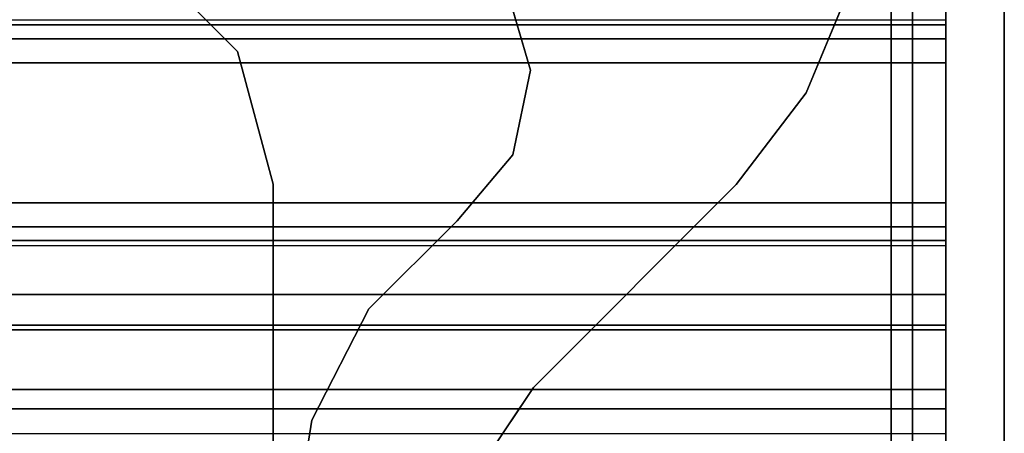
# Model space of a CAD drawing. Units: inches. Extents: x -2 to 216, y -6 to 117.
# Drawn here: x 214 to 216, y 62 to 63 of the extents above; entities that cross this region are included whole.
import ezdxf

# ---------------------------------------------------------------- set-up
doc = ezdxf.new("R2010")
doc.units = ezdxf.units.IN
doc.header["$MEASUREMENT"] = 0
doc.layers.add('STRUCTURE', color=7, linetype='Continuous')
doc.layers.add('STRUCTURE-LEG', color=7, linetype='Continuous')

# ---------------------------------------------------------------- blocks, each defined once
blk = doc.blocks.new('VFG110_72_0T')
at = {"layer": 'STRUCTURE'}
for points in [[(0, 1.53, 26.44), (0, 0.3, 26.44), (72, 0.3, 26.44), (72, 1.53, 26.44)], [(0, 1.1668, 25.752), (72, 1.1668, 25.752), (72, 1.1244, 25.7873), (0, 1.1244, 25.7873)], [(72, 1.155, 26.32), (72, 1.155, 25.92), (0, 1.155, 25.92), (0, 1.155, 26.32)], [(0, 1.155, 25.92), (72, 1.155, 25.92), (72, 0.675, 25.92), (0, 0.675, 25.92)], [(0, 1.155, 26.32), (0, 0.675, 26.32), (72, 0.675, 26.32), (72, 1.155, 26.32)], [(0, 1.1244, 25.7873), (72, 1.1244, 25.7873), (72, 1.0708, 25.8), (0, 1.0708, 25.8)], [(0, 1.0708, 25.8), (72, 1.0708, 25.8), (72, 0.7592, 25.8), (0, 0.7592, 25.8)], [(0, 0.7592, 25.8), (72, 0.7592, 25.8), (72, 0.7056, 25.7873), (0, 0.7056, 25.7873)], [(0, 0.7056, 25.7873), (72, 0.7056, 25.7873), (72, 0.6633, 25.752), (0, 0.6633, 25.752)], [(0, 0.675, 26.32), (0, 0.675, 25.92), (72, 0.675, 25.92), (72, 0.675, 26.32)], [(0, 0.4763, 25.5931), (72, 0.4763, 25.5931), (72, 0.6633, 25.752), (0, 0.6633, 25.752)], [(0, 0.555, 26.32), (0, 0.3, 26.32), (72, 0.3, 26.32), (72, 0.555, 26.32)], [(0, 0.555, 26.32), (0, 0.555, 26.01), (72, 0.555, 26.01), (72, 0.555, 26.32)], [(0, 0.4869, 25.8516), (72, 0.4869, 25.8516), (72, 0.555, 26.01), (0, 0.555, 26.01)], [(0, 0.3433, 25.7507), (72, 0.3433, 25.7507), (72, 0.4869, 25.8516), (0, 0.4869, 25.8516)], [(0, 0.2452, 25.5076), (72, 0.2452, 25.5076), (72, 0.4763, 25.5931), (0, 0.4763, 25.5931)], [(0, 0.1755, 25.6969), (72, 0.1755, 25.6969), (72, 0.3433, 25.7507), (0, 0.3433, 25.7507)], [(0, 0.3, 26.44), (0, 0.3, 26.32), (72, 0.3, 26.32), (72, 0.3, 26.44)]]:
    blk.add_3dface(points, dxfattribs=at)
for points, invisible_edges in [([(72, 0.3, 26.44), (72, 0.675, 26.32), (72, 1.155, 26.32), (72, 1.53, 26.44)], 5), ([(72, 1.155, 26.32), (72, 1.275, 26.32), (72, 1.53, 26.44), (72, 1.155, 26.32)], 7), ([(72, 1.155, 26.32), (72, 1.155, 25.92), (72, 1.275, 26.01), (72, 1.275, 26.32)], 10), ([(72, 1.155, 25.92), (72, 1.1668, 25.752), (72, 1.275, 26.01), (72, 1.155, 25.92)], 7), ([(72, 1.155, 25.92), (72, 1.1244, 25.7873), (72, 1.1668, 25.752), (72, 1.155, 25.92)], 13), ([(72, 0.675, 25.92), (72, 0.7592, 25.8), (72, 1.0708, 25.8), (72, 1.155, 25.92)], 5), ([(72, 1.155, 25.92), (72, 1.0708, 25.8), (72, 1.1244, 25.7873), (72, 1.155, 25.92)], 13), ([(72, 0.555, 26.01), (72, 0.7056, 25.7873), (72, 0.7592, 25.8), (72, 0.675, 25.92)], 13), ([(72, 0.4869, 25.8516), (72, 0.6633, 25.752), (72, 0.7056, 25.7873), (72, 0.555, 26.01)], 5), ([(72, 0.555, 26.32), (72, 0.555, 26.01), (72, 0.675, 25.92), (72, 0.675, 26.32)], 10), ([(72, 0.3, 26.44), (72, 0.555, 26.32), (72, 0.675, 26.32), (72, 0.3, 26.44)], 7), ([(72, 0.3433, 25.7507), (72, 0.4763, 25.5931), (72, 0.6633, 25.752), (72, 0.4869, 25.8516)], 5), ([(72, 0.3, 26.44), (72, 0.3, 26.32), (72, 0.555, 26.32), (72, 0.3, 26.44)], 4), ([(72, 0.1755, 25.6969), (72, 0.2452, 25.5076), (72, 0.4763, 25.5931), (72, 0.3433, 25.7507)], 5)]:
    blk.add_3dface(points, dxfattribs=dict(at, invisible_edges=invisible_edges))
blk = doc.blocks.new('VFG117_1A_0T')
at = {"layer": 'STRUCTURE-LEG'}
for points in [[(-0.0747, 2.8942, 0.3723), (0, 2.8942, 0.3723), (0, -2.8942, 0.3723), (-0.0747, -2.8942, 0.3723)], [(-0.0747, -2.8942, 24.3536), (0, -2.8942, 24.3536), (0, 2.8942, 24.3536), (-0.0747, 2.8942, 24.3536)], [(-0.0747, 2.8942, 0.3723), (-0.0747, -2.8942, 0.3723), (-0.0747, -2.8942, 24.3536), (-0.0747, 2.8942, 24.3536)], [(0, 2.8942, 24.3536), (0, -2.8942, 24.3536), (0, -2.8942, 0.3723), (0, 2.8942, 0.3723)], [(-0.1219, -2.7236, 1.9745), (-0.1219, -2.7236, 1.7503), (-0.1219, 2.7236, 1.7503), (-0.1219, 2.7236, 1.9745)], [(-1.5791, 1.0961, 1.7503), (-1.5791, 1.0961, 1.9745), (-1.7953, 1.3122, 1.9745), (-1.7953, 1.3122, 1.7503)], [(-0.9261, 1.0544, 24.6123), (-0.9261, 1.0544, 24.4323), (-0.9807, 1.2389, 24.4323), (-0.9807, 1.2389, 24.6123)], [(-0.2133, 1.241, 24.6123), (-0.2133, 1.241, 24.4323), (-0.3116, 1.0037, 24.4323), (-0.3116, 1.0037, 24.6123)], [(-1.5, 0.8008, 1.9745), (-1.5, 0.8008, 1.7503), (-1.5791, 1.0961, 1.7503), (-1.5791, 1.0961, 1.9745)], [(-0.9655, 0.866, 24.6123), (-0.9655, 0.866, 24.4323), (-0.9261, 1.0544, 24.4323), (-0.9261, 1.0544, 24.6123)], [(-0.3116, 1.0037, 24.6123), (-0.3116, 1.0037, 24.4323), (-0.468, 0.7998, 24.4323), (-0.468, 0.7998, 24.6123)], [(-1.0895, 0.7189, 24.6123), (-1.0895, 0.7189, 24.4323), (-0.9655, 0.866, 24.4323), (-0.9655, 0.866, 24.6123)], [(-1.5, 0.8008, 1.9745), (-1.5, 0.8008, 1.7503), (-1.5, -0.8008, 1.7503), (-1.5, -0.8008, 1.9745)], [(-0.468, 0.7998, 24.4323), (-0.468, 0.7998, 24.6123), (-0.9198, 0.348, 24.6123), (-0.9198, 0.348, 24.4323)], [(-1.0895, 0.7189, 24.6123), (-1.0895, 0.7189, 24.4323), (-1.287, 0.5227, 24.4323), (-1.287, 0.5227, 24.6123)], [(-1.287, 0.5227, 24.6123), (-1.287, 0.5227, 24.4323), (-1.4139, 0.2749, 24.4323), (-1.4139, 0.2749, 24.6123)], [(-0.9198, 0.348, 24.6123), (-0.9198, 0.348, 24.4323), (-1.0265, 0.1883, 24.4323), (-1.0265, 0.1883, 24.6123)], [(-1.4139, 0.2749, 24.6123), (-1.4139, 0.2749, 24.4323), (-1.4577, 0, 24.4323), (-1.4577, 0, 24.6123)]]:
    blk.add_3dface(points, dxfattribs=at)
for points, invisible_edges in [([(-0.1219, 2.7236, 1.9745), (-1.7953, 1.3122, 1.9745), (-1.5791, 1.0961, 1.9745)], 9), ([(-1.5791, 1.0961, 1.7503), (-1.5791, 1.0961, 1.7503), (-1.7953, 1.3122, 1.7503), (-0.1219, 2.7236, 1.7503)], 12), ([(-1.5791, 1.0961, 1.9745), (-1.5, 0.8008, 1.9745), (-0.1219, 2.7236, 1.9745)], 10), ([(-0.1219, 2.7236, 1.7503), (-0.1219, 2.7236, 1.7503), (-1.5, 0.8008, 1.7503), (-1.5791, 1.0961, 1.7503)], 10), ([(-1.5, 0.8008, 1.9745), (-1.5, -0.8008, 1.9745), (-0.1219, -2.7236, 1.9745), (-0.1219, 2.7236, 1.9745)], 10), ([(-0.1219, 2.7236, 1.7503), (-0.1219, -2.7236, 1.7503), (-1.5, -0.8008, 1.7503), (-1.5, 0.8008, 1.7503)], 10), ([(-0.2133, 1.241, 24.6123), (-0.9261, 1.0544, 24.6123), (-0.9807, 1.2389, 24.6123), (-0.1797, 1.4958, 24.6123)], 5), ([(-0.1797, 1.4958, 24.4323), (-0.9807, 1.2389, 24.4323), (-0.9261, 1.0544, 24.4323), (-0.2133, 1.241, 24.4323)], 5), ([(-0.9655, 0.866, 24.6123), (-0.3116, 1.0037, 24.6123), (-0.2133, 1.241, 24.6123), (-0.9261, 1.0544, 24.6123)], 5), ([(-0.9261, 1.0544, 24.4323), (-0.2133, 1.241, 24.4323), (-0.3116, 1.0037, 24.4323), (-0.9655, 0.866, 24.4323)], 5), ([(-0.468, 0.7998, 24.6123), (-1.0895, 0.7189, 24.6123), (-0.9655, 0.866, 24.6123), (-0.3116, 1.0037, 24.6123)], 5), ([(-0.3116, 1.0037, 24.4323), (-0.9655, 0.866, 24.4323), (-1.0895, 0.7189, 24.4323), (-0.468, 0.7998, 24.4323)], 5), ([(-1.287, 0.5227, 24.6123), (-0.9198, 0.348, 24.6123), (-0.468, 0.7998, 24.6123), (-1.0895, 0.7189, 24.6123)], 5), ([(-1.0895, 0.7189, 24.4323), (-0.468, 0.7998, 24.4323), (-0.9198, 0.348, 24.4323), (-1.287, 0.5227, 24.4323)], 5), ([(-1.0265, 0.1883, 24.6123), (-1.4139, 0.2749, 24.6123), (-1.287, 0.5227, 24.6123), (-0.9198, 0.348, 24.6123)], 5), ([(-0.9198, 0.348, 24.4323), (-1.287, 0.5227, 24.4323), (-1.4139, 0.2749, 24.4323), (-1.0265, 0.1883, 24.4323)], 5), ([(-1.4577, 0, 24.6123), (-1.064, 0, 24.6123), (-1.0265, 0.1883, 24.6123), (-1.4139, 0.2749, 24.6123)], 4), ([(-1.4139, 0.2749, 24.4323), (-1.0265, 0.1883, 24.4323), (-1.064, 0, 24.4323), (-1.4577, 0, 24.4323)], 1)]:
    blk.add_3dface(points, dxfattribs=dict(at, invisible_edges=invisible_edges))
blk = doc.blocks.new('VFG160_0T')
at = {"layer": 'STRUCTURE'}
for points in [[(-0.13, 3, 26.44), (-0.13, -3, 26.44), (0, -3, 26.44), (0, 3, 26.44)], [(-0.13, 3, 26.44), (-0.13, 3, 24.44), (-0.13, -3, 24.44), (-0.13, -3, 26.44)], [(-0.13, -3, 24.44), (-0.13, 3, 24.44), (0, 3, 24.44), (0, -3, 24.44)], [(0, -3, 26.44), (0, -3, 24.44), (0, 3, 24.44), (0, 3, 26.44)]]:
    blk.add_3dface(points, dxfattribs=at)

msp = doc.modelspace()

# ---------------------------------------------------------------- block references
for name, p in [('VFG110_72_0T', (144, 61.88)), ('VFG117_1A_0T', (216, 61.88))]:
    msp.add_blockref(name, p)
at = {"rotation": 180}
msp.add_blockref('VFG160_0T', (216, 61.88), dxfattribs=at)

doc.saveas('drawing.dxf')
